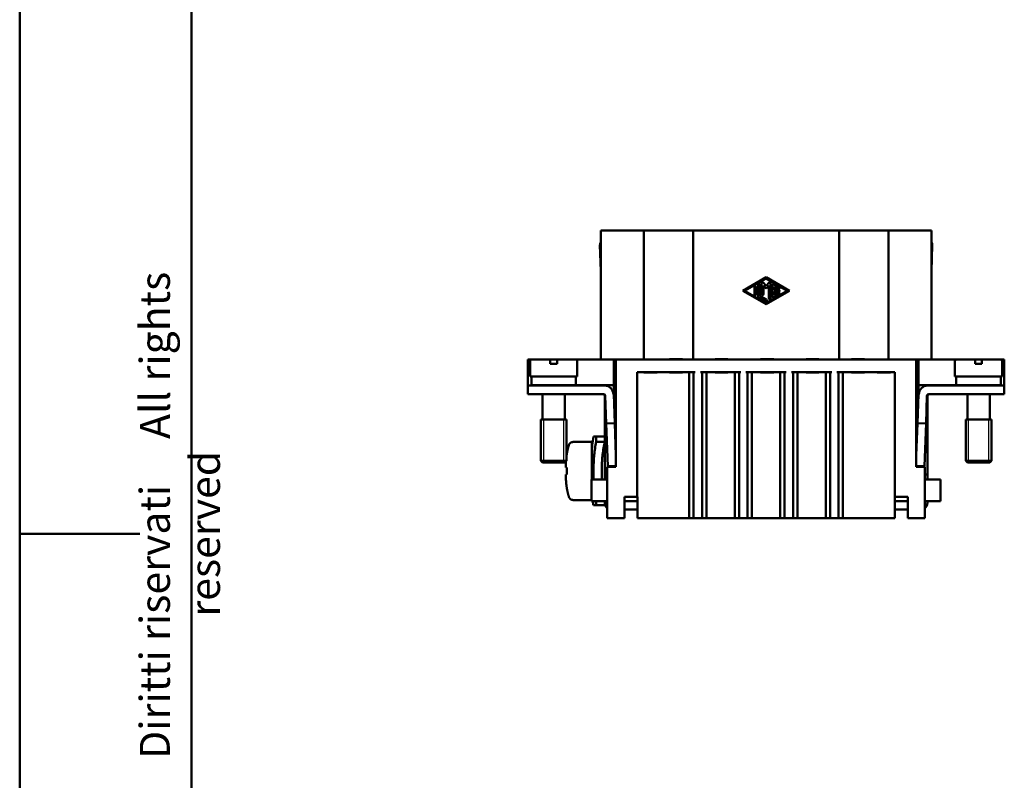
# Model space of a CAD drawing. Extents: x 0 to 210, y 0 to 297.
# Drawn here: x 0 to 115, y 120 to 208 of the extents above; entities that cross this region are included whole.
import ezdxf

# ---------------------------------------------------------------- set-up
doc = ezdxf.new("R2010")
doc.units = 0
for name, color, linetype, lineweight in [('Gewinde(TC_020513_DIN)', 7, 'Continuous', 25), ('Sichtbare Kanten(TC_020513_DIN)', 7, 'Continuous', 50), ('Skizziergeometrie(ISO)', 7, 'Continuous', 50), ('Skizziergeometrie(TC_020513_DIN)', 7, 'Continuous', 50), ('Symbole(ISO)', 7, 'Continuous', 25)]:
    doc.layers.add(name, color=color, linetype=linetype, lineweight=lineweight)
doc.styles.add('TC 2_5 mm', font='ARIAL.TTF', dxfattribs={"width": 0.9})

# ---------------------------------------------------------------- blocks, each defined once
blk = doc.blocks.new('Ränder Ilme Rahmen A4 hoch')
at = {"layer": 'Skizziergeometrie(ISO)'}
for p, q in [((20, 10), (20, 287)), ((0, 148.5), (14, 148.5))]:
    blk.add_line(p, q, dxfattribs=at)
at = {"layer": 'Skizziergeometrie(TC_020513_DIN)'}
blk.add_line((0, 0), (0, 297), dxfattribs=at)
at = {"layer": 'Symbole(ISO)', "color": 7, "insert": (14, 148.5), "char_height": 3.5, "attachment_point": 2, "rotation": 90, "style": 'TC 2_5 mm'}
blk.add_mtext('\\fISOCPEUR|b0|i0;\\H3.5000;    Diritti riservati     All rights reserved', dxfattribs=at)

msp = doc.modelspace()

# ---------------------------------------------------------------- linework, layer by layer
at = {"layer": 'Gewinde(TC_020513_DIN)'}
for p, q in [((61.013, 161.808), (61.013, 157.008)), ((61.013, 161.808), (61.013, 157.008)), ((63.411, 157.008), (63.411, 161.808)), ((63.411, 157.008), (63.411, 161.808)), ((110.513, 161.74), (110.513, 157.008)), ((110.513, 161.74), (110.513, 157.008)), ((112.911, 157.008), (112.911, 161.74)), ((112.911, 157.008), (112.911, 161.74))]:
    msp.add_line(p, q, dxfattribs=at)
at = {"layer": 'Sichtbare Kanten(TC_020513_DIN)'}
for p, q in [((72.712, 183.808), (67.712, 183.808)), ((67.712, 168.808), (67.712, 183.808)), ((71.462, 183.808), (71.462, 183.818)), ((72.962, 183.818), (71.462, 183.818)), ((78.462, 183.808), (72.712, 183.808)), ((72.712, 168.808), (72.712, 183.808)), ((73.727, 183.818), (72.962, 183.818)), ((72.962, 183.808), (72.962, 183.818)), ((74.514, 183.818), (73.727, 183.818)), ((74.514, 183.808), (74.514, 183.818)), ((95.462, 183.808), (78.462, 183.808)), ((78.462, 168.808), (78.462, 183.808)), ((95.462, 168.808), (95.462, 183.808)), ((95.462, 183.808), (101.212, 183.808)), ((101.212, 183.808), (106.212, 183.808)), ((101.212, 168.808), (101.212, 183.808)), ((106.212, 168.808), (106.212, 183.808)), ((67.606, 182.108), (67.602, 182.108)), ((67.606, 182.111), (67.671, 182.113)), ((67.606, 182.111), (67.712, 179.074)), ((67.672, 182.108), (67.671, 182.113)), ((67.712, 182.108), (67.672, 182.108)), ((106.318, 182.111), (106.212, 179.074)), ((106.212, 182.108), (106.253, 182.108)), ((106.253, 182.113), (106.253, 182.108)), ((106.318, 182.111), (106.253, 182.113)), ((106.318, 182.108), (106.323, 182.108)), ((84.254, 176.808), (86.962, 178.37)), ((86.962, 178.25), (84.462, 176.808)), ((86.962, 178.37), (89.671, 176.808)), ((89.462, 176.808), (86.962, 178.25)), ((86.962, 175.246), (84.254, 176.808)), ((84.462, 176.808), (86.962, 175.367)), ((85.608, 176.4), (85.608, 177.216)), ((85.816, 177.216), (85.816, 176.4)), ((86.025, 176.16), (86.025, 177.457)), ((86.233, 177.457), (86.233, 176.22)), ((86.441, 176.4), (86.441, 177.697)), ((86.624, 177.765), (86.962, 177.376)), ((86.65, 177.418), (86.65, 176.4)), ((86.962, 177.058), (86.65, 177.418)), ((86.962, 177.376), (87.3, 177.765)), ((87.275, 177.418), (86.962, 177.058)), ((86.962, 175.367), (89.462, 176.808)), ((89.671, 176.808), (86.962, 175.246)), ((87.275, 175.919), (87.275, 177.418)), ((87.483, 177.697), (87.483, 175.919)), ((87.691, 176.16), (87.691, 177.457)), ((87.848, 177.547), (88.473, 177.186)), ((87.9, 177.276), (87.9, 176.912)), ((88.368, 177.006), (87.9, 177.276)), ((87.9, 176.912), (88.42, 176.912)), ((87.9, 176.704), (87.9, 176.34)), ((88.42, 176.704), (87.9, 176.704)), ((86.91, 175.589), (86.077, 176.069)), ((86.233, 176.22), (87.014, 175.769)), ((88.473, 176.43), (87.848, 176.069)), ((87.9, 176.34), (88.368, 176.61)), ((59.662, 168.808), (59.212, 168.808)), ((59.212, 168.808), (59.212, 165.758)), ((59.662, 168.808), (61.812, 168.808)), ((61.812, 168.808), (62.612, 168.808)), ((61.812, 168.608), (61.812, 168.808)), ((62.612, 168.808), (62.612, 168.608)), ((62.612, 168.808), (64.762, 168.808)), ((64.762, 168.808), (68.212, 168.808)), ((68.212, 168.808), (69.212, 168.808)), ((69.212, 168.808), (69.462, 168.808)), ((69.212, 168.808), (69.212, 165.808)), ((69.462, 168.808), (104.462, 168.808)), ((69.462, 168.808), (69.462, 156.308)), ((76.088, 168.828), (75.712, 168.828)), ((75.712, 168.808), (75.712, 168.828)), ((76.267, 168.828), (76.088, 168.828)), ((76.088, 168.808), (76.088, 168.828)), ((77.218, 168.828), (76.267, 168.828)), ((76.267, 168.808), (76.267, 168.828)), ((77.218, 168.808), (77.218, 168.828)), ((81.445, 168.828), (81.012, 168.828)), ((81.012, 168.808), (81.012, 168.828)), ((81.465, 168.828), (81.445, 168.828)), ((81.445, 168.808), (81.445, 168.828)), ((81.963, 168.828), (81.465, 168.828)), ((81.465, 168.808), (81.465, 168.828)), ((82.39, 168.828), (81.963, 168.828)), ((82.518, 168.828), (82.39, 168.828)), ((82.39, 168.808), (82.39, 168.828)), ((82.518, 168.808), (82.518, 168.828)), ((86.701, 168.828), (86.312, 168.828)), ((86.312, 168.808), (86.312, 168.828)), ((86.734, 168.828), (86.701, 168.828)), ((86.701, 168.808), (86.701, 168.828)), ((86.946, 168.828), (86.734, 168.828)), ((86.734, 168.808), (86.734, 168.828)), ((87.107, 168.828), (86.946, 168.828)), ((86.946, 168.808), (86.946, 168.828)), ((87.378, 168.828), (87.107, 168.828)), ((87.107, 168.808), (87.107, 168.828)), ((87.396, 168.828), (87.378, 168.828)), ((87.396, 168.808), (87.396, 168.828)), ((87.42, 168.828), (87.396, 168.828)), ((87.843, 168.828), (87.42, 168.828)), ((87.42, 168.808), (87.42, 168.828)), ((87.843, 168.808), (87.843, 168.828)), ((92.584, 168.828), (91.612, 168.828)), ((91.612, 168.808), (91.612, 168.828)), ((92.753, 168.828), (92.584, 168.828)), ((92.584, 168.808), (92.584, 168.828)), ((92.753, 168.808), (92.753, 168.828)), ((93.112, 168.828), (92.753, 168.828)), ((93.112, 168.808), (93.112, 168.828)), ((97.683, 168.828), (96.912, 168.828)), ((96.912, 168.808), (96.912, 168.828)), ((97.706, 168.828), (97.683, 168.828)), ((97.683, 168.808), (97.683, 168.828)), ((97.9, 168.828), (97.706, 168.828)), ((97.706, 168.808), (97.706, 168.828)), ((97.983, 168.828), (97.9, 168.828)), ((97.983, 168.808), (97.983, 168.828)), ((97.999, 168.828), (97.983, 168.828)), ((98.418, 168.828), (97.999, 168.828)), ((97.999, 168.808), (97.999, 168.828)), ((98.418, 168.808), (98.418, 168.828)), ((104.712, 168.808), (104.462, 168.808)), ((104.462, 168.808), (104.462, 156.308)), ((105.712, 168.808), (104.712, 168.808)), ((104.712, 168.808), (104.712, 165.808)), ((109.162, 168.808), (105.712, 168.808)), ((111.312, 168.808), (109.162, 168.808)), ((112.112, 168.808), (111.312, 168.808)), ((111.312, 168.608), (111.312, 168.808)), ((112.112, 168.808), (112.112, 168.608)), ((114.262, 168.808), (112.112, 168.808)), ((114.262, 168.808), (114.712, 168.808)), ((114.712, 168.808), (114.712, 165.758)), ((59.462, 168.608), (59.462, 166.808)), ((61.812, 168.308), (61.812, 168.608)), ((61.812, 168.308), (62.612, 168.308)), ((62.612, 168.608), (62.612, 168.308)), ((64.962, 168.608), (64.962, 166.808)), ((108.962, 166.808), (108.962, 168.608)), ((111.312, 168.308), (111.312, 168.608)), ((111.312, 168.308), (112.112, 168.308)), ((112.112, 168.608), (112.112, 168.308)), ((114.462, 166.808), (114.462, 168.608)), ((59.462, 166.808), (64.962, 166.808)), ((59.612, 166.808), (59.612, 165.808)), ((64.812, 166.808), (64.812, 165.808)), ((78.712, 167.308), (71.95, 167.308)), ((71.95, 152.808), (71.95, 167.308)), ((72.712, 167.308), (72.712, 167.288)), ((72.712, 167.288), (73.149, 167.288)), ((73.149, 167.308), (73.149, 167.288)), ((73.149, 167.288), (73.196, 167.288)), ((73.196, 167.308), (73.196, 167.288)), ((73.196, 167.288), (73.476, 167.288)), ((73.476, 167.288), (73.711, 167.288)), ((73.711, 167.308), (73.711, 167.288)), ((73.711, 167.288), (73.762, 167.288)), ((73.762, 167.308), (73.762, 167.288)), ((73.762, 167.288), (74.264, 167.288)), ((74.264, 167.308), (74.264, 167.288)), ((75.712, 167.308), (75.712, 167.288)), ((75.712, 167.288), (77.218, 167.288)), ((77.218, 167.308), (77.218, 167.288)), ((78.012, 150.308), (78.012, 167.308)), ((78.512, 167.308), (78.512, 150.308)), ((84.016, 167.308), (79.308, 167.308)), ((79.508, 150.308), (79.508, 167.308)), ((80.008, 167.308), (80.008, 150.308)), ((81.012, 167.308), (81.012, 167.288)), ((81.012, 167.288), (81.428, 167.288)), ((81.428, 167.288), (82.053, 167.288)), ((82.053, 167.288), (82.341, 167.288)), ((82.341, 167.308), (82.341, 167.288)), ((82.341, 167.288), (82.518, 167.288)), ((82.518, 167.308), (82.518, 167.288)), ((83.316, 167.308), (83.316, 150.308)), ((83.816, 167.308), (83.816, 150.308)), ((89.316, 167.308), (84.608, 167.308)), ((84.808, 150.308), (84.808, 167.308)), ((85.308, 167.308), (85.308, 150.308)), ((86.312, 167.308), (86.312, 167.288)), ((86.312, 167.288), (86.701, 167.288)), ((86.701, 167.288), (87.005, 167.288)), ((87.005, 167.308), (87.005, 167.288)), ((87.005, 167.288), (87.374, 167.288)), ((87.374, 167.288), (87.843, 167.288)), ((87.843, 167.308), (87.843, 167.288)), ((88.616, 167.308), (88.616, 150.308)), ((89.116, 167.308), (89.116, 150.308)), ((94.616, 167.308), (89.908, 167.308)), ((90.108, 150.308), (90.108, 167.308)), ((90.608, 167.308), (90.608, 150.308)), ((91.612, 167.308), (91.612, 167.288)), ((91.612, 167.288), (92.584, 167.288)), ((92.584, 167.308), (92.584, 167.288)), ((92.584, 167.288), (92.753, 167.288)), ((92.753, 167.308), (92.753, 167.288)), ((92.753, 167.288), (93.112, 167.288)), ((93.112, 167.308), (93.112, 167.288)), ((93.916, 167.308), (93.916, 150.308)), ((94.416, 167.308), (94.416, 150.308)), ((101.975, 167.308), (95.212, 167.308)), ((95.412, 150.308), (95.412, 167.308)), ((95.912, 167.308), (95.912, 150.308)), ((96.912, 167.308), (96.912, 167.288)), ((96.912, 167.288), (97.088, 167.288)), ((97.088, 167.308), (97.088, 167.288)), ((97.088, 167.288), (97.397, 167.288)), ((97.397, 167.308), (97.397, 167.288)), ((97.397, 167.288), (97.883, 167.288)), ((97.883, 167.288), (98.236, 167.288)), ((98.236, 167.288), (98.418, 167.288)), ((98.418, 167.308), (98.418, 167.288)), ((99.912, 167.308), (99.912, 167.288)), ((99.912, 167.288), (100.349, 167.288)), ((100.349, 167.308), (100.349, 167.288)), ((100.349, 167.288), (100.396, 167.288)), ((100.396, 167.308), (100.396, 167.288)), ((100.396, 167.288), (100.676, 167.288)), ((100.676, 167.288), (100.911, 167.288)), ((100.911, 167.308), (100.911, 167.288)), ((100.911, 167.288), (100.962, 167.288)), ((100.962, 167.308), (100.962, 167.288)), ((100.962, 167.288), (101.464, 167.288)), ((101.464, 167.308), (101.464, 167.288)), ((101.975, 167.308), (101.975, 152.808)), ((114.462, 166.808), (108.962, 166.808)), ((109.112, 165.808), (109.112, 166.808)), ((114.312, 165.808), (114.312, 166.808)), ((59.212, 165.758), (61.212, 165.758)), ((59.212, 165.758), (59.212, 164.758)), ((59.612, 165.808), (64.812, 165.808)), ((60.912, 165.808), (60.912, 165.758)), ((68.162, 165.758), (61.212, 165.758)), ((63.512, 165.808), (63.512, 165.758)), ((64.812, 165.808), (68.212, 165.808)), ((68.212, 165.808), (69.212, 165.808)), ((69.162, 165.685), (69.162, 165.808)), ((69.162, 165.685), (69.18, 165.686)), ((69.176, 165.808), (69.18, 165.686)), ((69.212, 165.808), (69.212, 164.773)), ((104.712, 165.808), (105.712, 165.808)), ((104.712, 165.808), (104.712, 164.773)), ((104.748, 165.808), (104.744, 165.686)), ((104.762, 165.685), (104.744, 165.686)), ((104.762, 165.808), (104.762, 165.685)), ((105.712, 165.808), (109.112, 165.808)), ((105.762, 165.758), (112.712, 165.758)), ((114.312, 165.808), (109.112, 165.808)), ((110.412, 165.758), (110.412, 165.808)), ((114.712, 165.758), (112.712, 165.758)), ((113.012, 165.758), (113.012, 165.808)), ((114.712, 165.758), (114.712, 164.758)), ((59.212, 164.758), (61.212, 164.758)), ((60.912, 164.758), (60.912, 161.808)), ((68.019, 164.758), (61.212, 164.758)), ((63.512, 164.758), (63.512, 161.808)), ((68.162, 160.808), (68.162, 164.558)), ((68.331, 161.353), (68.219, 164.565)), ((69.162, 165.071), (69.162, 164.758)), ((69.212, 164.773), (69.33, 161.388)), ((104.712, 164.773), (104.594, 161.388)), ((104.762, 164.758), (104.762, 165.071)), ((105.593, 161.353), (105.705, 164.565)), ((105.762, 160.808), (105.762, 164.558)), ((105.905, 164.758), (112.712, 164.758)), ((110.412, 161.808), (110.412, 164.758)), ((114.712, 164.758), (112.712, 164.758)), ((113.012, 161.808), (113.012, 164.758)), ((60.712, 161.808), (63.712, 161.808)), ((60.712, 161.808), (60.712, 157.008)), ((60.712, 161.808), (63.712, 161.808)), ((63.712, 161.808), (63.712, 157.008)), ((113.212, 161.808), (110.212, 161.808)), ((110.212, 157.008), (110.212, 161.808)), ((113.212, 161.808), (110.212, 161.808)), ((113.212, 157.008), (113.212, 161.808)), ((68.162, 159.876), (68.162, 160.808)), ((68.35, 160.808), (68.162, 160.808)), ((69.33, 161.388), (68.331, 161.353)), ((68.505, 156.356), (68.331, 161.353)), ((69.33, 161.388), (69.462, 157.614)), ((104.594, 161.388), (104.462, 157.614)), ((104.594, 161.388), (105.593, 161.353)), ((105.419, 156.356), (105.593, 161.353)), ((105.574, 160.808), (105.762, 160.808)), ((105.762, 159.876), (105.762, 160.808)), ((67.162, 159.808), (66.849, 159.808)), ((68.162, 159.808), (67.162, 159.808)), ((67.162, 159.808), (67.162, 159.209)), ((68.162, 159.209), (68.162, 159.876)), ((68.383, 159.876), (68.162, 159.876)), ((105.542, 159.876), (105.762, 159.876)), ((105.762, 155.386), (105.762, 159.876)), ((64.462, 159.208), (64.462, 159.185)), ((66.662, 159.208), (64.462, 159.208)), ((66.662, 159.208), (66.662, 154.808)), ((67.162, 159.209), (68.162, 159.209)), ((68.162, 155.386), (68.162, 159.209)), ((68.162, 157.808), (67.926, 157.808)), ((60.712, 157.008), (63.712, 157.008)), ((60.912, 156.808), (60.712, 157.008)), ((60.712, 157.008), (63.712, 157.008)), ((60.912, 156.808), (63.512, 156.808)), ((63.512, 156.808), (63.712, 157.008)), ((63.632, 156.38), (63.632, 156.208)), ((63.632, 156.208), (63.738, 156.208)), ((69.462, 156.308), (68.462, 156.308)), ((68.462, 150.308), (68.462, 156.308)), ((69.462, 156.39), (68.505, 156.356)), ((69.162, 156.379), (69.162, 156.308)), ((69.212, 156.381), (69.212, 156.308)), ((104.462, 156.39), (105.419, 156.356)), ((104.462, 156.308), (105.462, 156.308)), ((104.712, 156.381), (104.712, 156.308)), ((104.762, 156.379), (104.762, 156.308)), ((105.462, 150.308), (105.462, 156.308)), ((113.212, 157.008), (110.212, 157.008)), ((110.412, 156.808), (110.212, 157.008)), ((113.212, 157.008), (110.212, 157.008)), ((113.012, 156.808), (110.412, 156.808)), ((113.012, 156.808), (113.212, 157.008)), ((63.738, 155.408), (63.632, 155.408)), ((63.632, 155.408), (63.632, 155.236)), ((68.162, 154.808), (68.162, 155.386)), ((68.462, 155.386), (68.162, 155.386)), ((105.462, 155.386), (105.762, 155.386)), ((105.762, 154.808), (105.762, 155.386)), ((68.362, 154.808), (66.632, 154.808)), ((66.632, 154.808), (66.632, 152.308)), ((68.362, 154.808), (68.462, 154.808)), ((105.462, 154.808), (105.562, 154.808)), ((105.562, 154.808), (107.292, 154.808)), ((107.292, 154.808), (107.292, 152.308)), ((70.462, 150.308), (70.462, 152.808)), ((70.462, 152.808), (71.95, 152.808)), ((71.962, 152.808), (71.95, 152.808)), ((71.962, 152.308), (71.962, 152.808)), ((101.962, 152.808), (101.962, 152.308)), ((101.975, 152.808), (101.962, 152.808)), ((101.975, 152.808), (103.462, 152.808)), ((103.462, 152.808), (103.462, 150.308)), ((64.462, 152.432), (64.462, 152.408)), ((66.632, 152.408), (64.462, 152.408)), ((66.632, 152.308), (68.362, 152.308)), ((66.849, 151.808), (67.162, 151.808)), ((67.162, 152.308), (67.162, 151.808)), ((67.162, 151.808), (68.162, 151.808)), ((68.162, 152.308), (68.162, 151.808)), ((68.462, 152.308), (68.362, 152.308)), ((70.462, 152.308), (71.962, 152.308)), ((71.962, 151.308), (71.962, 152.308)), ((103.462, 152.308), (101.962, 152.308)), ((101.962, 151.308), (101.962, 152.308)), ((105.562, 152.308), (105.462, 152.308)), ((107.292, 152.308), (105.562, 152.308)), ((105.762, 152.108), (105.762, 152.308)), ((70.462, 150.308), (68.462, 150.308)), ((71.962, 151.308), (70.462, 151.308)), ((71.962, 150.308), (71.962, 151.308)), ((73.964, 150.308), (71.962, 150.308)), ((73.964, 150.308), (77.705, 150.308)), ((77.705, 150.308), (78.012, 150.308)), ((78.012, 150.308), (78.512, 150.308)), ((78.712, 150.308), (78.512, 150.308)), ((79.308, 150.308), (78.712, 150.308)), ((79.508, 150.308), (79.308, 150.308)), ((79.508, 150.308), (80.008, 150.308)), ((80.008, 150.308), (80.316, 150.308)), ((80.316, 150.308), (83.008, 150.308)), ((83.008, 150.308), (83.316, 150.308)), ((83.316, 150.308), (83.816, 150.308)), ((84.016, 150.308), (83.816, 150.308)), ((84.608, 150.308), (84.016, 150.308)), ((84.808, 150.308), (84.608, 150.308)), ((84.808, 150.308), (85.308, 150.308)), ((85.308, 150.308), (85.616, 150.308)), ((85.616, 150.308), (88.308, 150.308)), ((88.308, 150.308), (88.616, 150.308)), ((88.616, 150.308), (89.116, 150.308)), ((89.316, 150.308), (89.116, 150.308)), ((89.908, 150.308), (89.316, 150.308)), ((90.108, 150.308), (89.908, 150.308)), ((90.108, 150.308), (90.608, 150.308)), ((90.608, 150.308), (90.916, 150.308)), ((90.916, 150.308), (93.608, 150.308)), ((93.608, 150.308), (93.916, 150.308)), ((93.916, 150.308), (94.416, 150.308)), ((94.616, 150.308), (94.416, 150.308)), ((95.212, 150.308), (94.616, 150.308)), ((95.412, 150.308), (95.212, 150.308)), ((95.412, 150.308), (95.912, 150.308)), ((95.912, 150.308), (96.22, 150.308)), ((96.22, 150.308), (99.96, 150.308)), ((101.962, 150.308), (99.96, 150.308)), ((101.962, 151.308), (101.962, 150.308)), ((101.962, 151.308), (103.462, 151.308)), ((105.462, 150.308), (103.462, 150.308))]:
    msp.add_line(p, q, dxfattribs=at)
at = {"layer": 'Sichtbare Kanten(TC_020513_DIN)', "flags": 128}
for points in [[(63.984, 158.829), (63.971, 158.786), (63.959, 158.743), (63.946, 158.7), (63.934, 158.657), (63.922, 158.613), (63.91, 158.57), (63.899, 158.526), (63.887, 158.482), (63.876, 158.438), (63.865, 158.394), (63.854, 158.35), (63.844, 158.305), (63.834, 158.261), (63.824, 158.216), (63.814, 158.171), (63.805, 158.127), (63.795, 158.082), (63.786, 158.037), (63.778, 157.992), (63.769, 157.946), (63.761, 157.901), (63.753, 157.856), (63.745, 157.811), (63.738, 157.765)], [(64.462, 159.185), (64.436, 159.184), (64.41, 159.181), (64.383, 159.178), (64.356, 159.173), (64.33, 159.166), (64.304, 159.159), (64.28, 159.15), (64.256, 159.14), (64.233, 159.128), (64.209, 159.115), (64.186, 159.1), (64.164, 159.084), (64.142, 159.068), (64.123, 159.051), (64.104, 159.033), (64.087, 159.014), (64.07, 158.993), (64.054, 158.971), (64.039, 158.948), (64.025, 158.925), (64.013, 158.901), (64.002, 158.878), (63.993, 158.854), (63.984, 158.829)], [(66.873, 154.808), (66.865, 154.991), (66.858, 155.173), (66.854, 155.353), (66.851, 155.531), (66.849, 155.709), (66.849, 155.884), (66.85, 156.061), (66.853, 156.24), (66.858, 156.42), (66.864, 156.601), (66.871, 156.784), (66.881, 156.967), (66.893, 157.152), (66.906, 157.337), (66.921, 157.524), (66.939, 157.71), (66.959, 157.898), (66.98, 158.085), (67.005, 158.273), (67.031, 158.46), (67.06, 158.648), (67.091, 158.835), (67.125, 159.022), (67.162, 159.209)], [(68.162, 159.209), (68.122, 159.023), (68.084, 158.837), (68.05, 158.65), (68.018, 158.463), (67.988, 158.276), (67.962, 158.088), (67.938, 157.901), (67.916, 157.714), (67.897, 157.527), (67.879, 157.34), (67.865, 157.155), (67.852, 156.97), (67.841, 156.786), (67.833, 156.603), (67.826, 156.421), (67.821, 156.241), (67.818, 156.062), (67.816, 155.885), (67.816, 155.709), (67.818, 155.532), (67.822, 155.353), (67.827, 155.173), (67.834, 154.991), (67.843, 154.808)], [(63.738, 157.765), (63.737, 157.758), (63.736, 157.751), (63.734, 157.744), (63.733, 157.737), (63.732, 157.73), (63.731, 157.722), (63.73, 157.715), (63.729, 157.708), (63.728, 157.701), (63.727, 157.694), (63.726, 157.687), (63.725, 157.68), (63.723, 157.673), (63.722, 157.665), (63.721, 157.658), (63.72, 157.651), (63.719, 157.644), (63.718, 157.637), (63.717, 157.63), (63.716, 157.623), (63.715, 157.616), (63.714, 157.608), (63.713, 157.601), (63.712, 157.594)], [(63.648, 156.944), (63.646, 156.92), (63.645, 156.896), (63.644, 156.873), (63.643, 156.849), (63.641, 156.825), (63.64, 156.802), (63.639, 156.778), (63.638, 156.755), (63.638, 156.731), (63.637, 156.707), (63.636, 156.684), (63.635, 156.66), (63.635, 156.637), (63.634, 156.613), (63.634, 156.59), (63.633, 156.567), (63.633, 156.543), (63.633, 156.52), (63.632, 156.496), (63.632, 156.473), (63.632, 156.45), (63.632, 156.427), (63.632, 156.403), (63.632, 156.38)], [(63.738, 156.208), (63.737, 156.174), (63.736, 156.14), (63.735, 156.106), (63.734, 156.072), (63.734, 156.039), (63.733, 156.005), (63.733, 155.972), (63.732, 155.939), (63.732, 155.906), (63.732, 155.873), (63.732, 155.841), (63.732, 155.808), (63.732, 155.776), (63.732, 155.743), (63.732, 155.711), (63.732, 155.678), (63.733, 155.645), (63.733, 155.611), (63.734, 155.578), (63.734, 155.544), (63.735, 155.51), (63.736, 155.476), (63.737, 155.442), (63.738, 155.408)], [(63.632, 155.236), (63.632, 155.179), (63.632, 155.123), (63.633, 155.066), (63.634, 155.008), (63.635, 154.951), (63.637, 154.894), (63.639, 154.836), (63.642, 154.778), (63.645, 154.721), (63.648, 154.663), (63.652, 154.605), (63.656, 154.547), (63.661, 154.489), (63.666, 154.431), (63.671, 154.373), (63.677, 154.315), (63.683, 154.257), (63.69, 154.199), (63.697, 154.141), (63.704, 154.083), (63.712, 154.025), (63.72, 153.967), (63.729, 153.909), (63.738, 153.851)], [(63.738, 153.851), (63.745, 153.806), (63.753, 153.761), (63.761, 153.715), (63.769, 153.67), (63.778, 153.625), (63.786, 153.58), (63.795, 153.535), (63.805, 153.49), (63.814, 153.445), (63.824, 153.4), (63.834, 153.356), (63.844, 153.311), (63.854, 153.267), (63.865, 153.222), (63.876, 153.178), (63.887, 153.134), (63.899, 153.09), (63.91, 153.047), (63.922, 153.003), (63.934, 152.96), (63.946, 152.917), (63.959, 152.873), (63.971, 152.831), (63.984, 152.788)], [(63.984, 152.788), (63.993, 152.763), (64.002, 152.739), (64.013, 152.715), (64.025, 152.692), (64.039, 152.668), (64.054, 152.646), (64.07, 152.624), (64.087, 152.603), (64.104, 152.584), (64.123, 152.566), (64.142, 152.549), (64.164, 152.532), (64.186, 152.516), (64.209, 152.502), (64.233, 152.488), (64.256, 152.477), (64.28, 152.467), (64.304, 152.458), (64.33, 152.45), (64.356, 152.444), (64.383, 152.439), (64.41, 152.435), (64.436, 152.433), (64.462, 152.432)]]:
    msp.add_lwpolyline(points, dxfattribs=at)
at = {"layer": 'Sichtbare Kanten(TC_020513_DIN)'}
for centre, radius, start, end in [((68.302, 182.108), 0.7, 147.35868, 180), ((105.623, 182.108), 0.7, 0, 32.64132), ((85.712, 177.216), 0.104, 0, 180), ((86.129, 177.457), 0.104, 0, 180), ((86.545, 177.697), 0.104, 40.96748, 180), ((87.379, 177.697), 0.104, 0, 139.03252), ((87.795, 177.457), 0.104, 60.02938, 180), ((88.42, 177.096), 0.104, 240.02938, 60.02938), ((88.42, 176.808), 0.104, 270, 90), ((85.712, 176.4), 0.104, 180, 0), ((86.129, 176.16), 0.104, 180, 240.02938), ((86.545, 176.4), 0.104, 180, 0), ((86.962, 175.679), 0.104, 240.02938, 60.02938), ((87.379, 175.919), 0.104, 180, 0), ((87.795, 176.16), 0.104, 180, 299.97062), ((88.42, 176.52), 0.104, 299.97062, 119.97062), ((59.662, 168.608), 0.2, 90, 180), ((64.762, 168.608), 0.2, 0, 90), ((109.162, 168.608), 0.2, 90, 180), ((114.262, 168.608), 0.2, 0, 90), ((68.162, 164.758), 1, 0, 90), ((105.762, 164.758), 1, 90, 180), ((67.962, 164.558), 0.2, 0, 90), ((68.019, 164.558), 0.2, 2, 90), ((68.212, 164.758), 1, 0.87039, 18.21603), ((105.712, 164.758), 1, 161.78397, 179.12961), ((105.905, 164.558), 0.2, 90, 178), ((105.962, 164.558), 0.2, 90, 180), ((77.475, 157.808), 10.812, 169.34055, 180), ((77.475, 153.808), 10.812, 187.97427, 190.65945), ((68.962, 152.108), 0.8, 180, 231.31781), ((104.962, 152.108), 0.8, 308.68219, 0)]:
    msp.add_arc(centre, radius, start, end, dxfattribs=at)

# ---------------------------------------------------------------- block references
msp.add_blockref('Ränder Ilme Rahmen A4 hoch', (0, 0))

doc.saveas('drawing.dxf')
